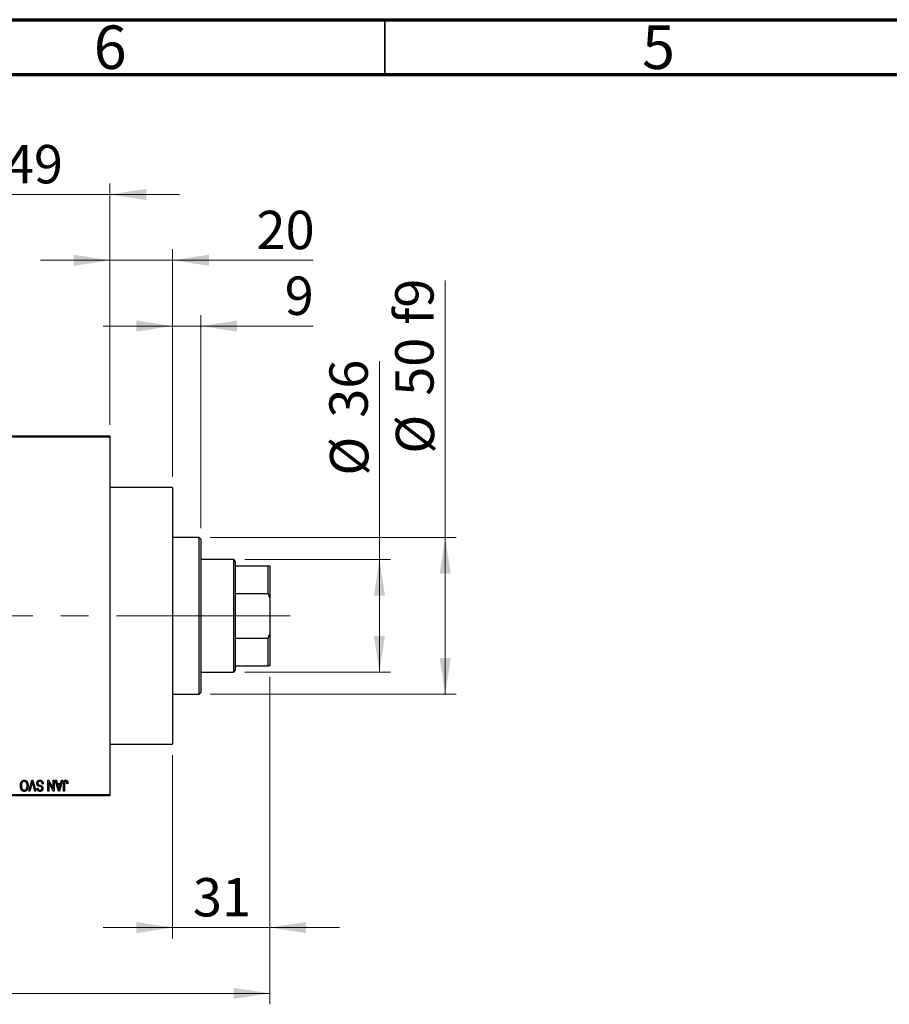
# Model space of a CAD drawing. Units: millimetres. Extents: x 15 to 415, y 5 to 292.
# Drawn here: x 132 to 211, y 202 to 292 of the extents above; entities that cross this region are included whole.
import ezdxf

# ---------------------------------------------------------------- set-up
doc = ezdxf.new("R2010")
doc.units = ezdxf.units.MM
doc.linetypes.add('CENTERX2', pattern=[20.32, 12.7, -2.54, 2.54, -2.54])
doc.styles.add('SLDTEXTSTYLE0', font='TXT', dxfattribs={"width": 0.75})
doc.dimstyles.new('SLDDIMSTYLE0', dxfattribs={"dimtxt": 3.5, "dimasz": 3.302, "dimexe": 0, "dimexo": 0.0625, "dimgap": 0.875, "dimtad": 1, "dimdec": 0, "dimlfac": 3.5, "dimrnd": 1e-09, "dimzin": 12, "dimdsep": 46, "dimtxsty": 'SLDTEXTSTYLE0', "dimsah": 1, "dimcen": 0.09, "dimadec": 0, "dimazin": 3, "dimtfac": 1, "dimtdec": 0, "dimtmove": 0, "dimatfit": 0, "dimfxl": 1, "dimfrac": 2, "dimtolj": 1, "dimtzin": 12, "dimarcsym": 0})
doc.dimstyles.new('SLDDIMSTYLE1', dxfattribs={"dimtxt": 3.5, "dimasz": 3.302, "dimexe": 0, "dimexo": 0.0625, "dimgap": 0.875, "dimtad": 1, "dimdec": 0, "dimlfac": 3.5, "dimrnd": 1e-09, "dimzin": 12, "dimdsep": 46, "dimtxsty": 'SLDTEXTSTYLE0', "dimsah": 1, "dimcen": 0.09, "dimadec": 0, "dimazin": 3, "dimtfac": 1, "dimtdec": 0, "dimtofl": 0, "dimtmove": 0, "dimatfit": 3, "dimfxl": 1, "dimfrac": 2, "dimtolj": 1, "dimtzin": 12, "dimarcsym": 0})
doc.dimstyles.new('SLDDIMSTYLE2', dxfattribs={"dimtxt": 3.5, "dimasz": 3.302, "dimexe": 0, "dimexo": 0.0625, "dimgap": 0.875, "dimtad": 1, "dimdec": 0, "dimlfac": 3.5, "dimrnd": 1e-09, "dimzin": 12, "dimdsep": 46, "dimtxsty": 'SLDTEXTSTYLE0', "dimsah": 1, "dimcen": 0.09, "dimadec": 0, "dimazin": 3, "dimtfac": 1, "dimtofl": 0, "dimtmove": 0, "dimatfit": 3, "dimfxl": 1, "dimfrac": 2, "dimtolj": 1, "dimtzin": 12, "dimarcsym": 0})

# ---------------------------------------------------------------- blocks, each defined once
blk = doc.blocks.new('_D')
at = {"color": 7, "linetype": 'Continuous', "lineweight": 0}
for p, q in [((154.511, 232.06), (154.511, 208.203)), ((145.654, 224.917), (145.654, 208.203)), ((145.654, 209.203), (139.304, 209.203)), ((145.654, 209.203), (154.511, 209.203)), ((154.511, 209.203), (160.861, 209.203))]:
    blk.add_line(p, q, dxfattribs=at)
at = {"color": 7, "linetype": 'Continuous', "lineweight": 18}
for points in [[(145.654, 209.203), (142.352, 209.711), (142.352, 208.695)], [(154.511, 209.203), (157.813, 208.695), (157.813, 209.711)]]:
    blk.add_solid(points, dxfattribs=at)
at = {"color": 7, "linetype": 'Continuous', "lineweight": 18, "insert": (147.497, 213.715), "char_height": 3.5, "attachment_point": 1, "style": 'SLDTEXTSTYLE0'}
blk.add_mtext('31', dxfattribs=at)
blk = doc.blocks.new('_D_1')
at = {"color": 7, "linetype": 'Continuous', "lineweight": 0}
for p, q in [((125.94, 255.06), (125.94, 277.06)), ((139.94, 255.06), (139.94, 277.06)), ((125.94, 276.06), (119.59, 276.06)), ((125.94, 276.06), (139.94, 276.06)), ((139.94, 276.06), (146.29, 276.06))]:
    blk.add_line(p, q, dxfattribs=at)
at = {"color": 7, "linetype": 'Continuous', "lineweight": 18}
for points in [[(125.94, 276.06), (122.638, 276.568), (122.638, 275.552)], [(139.94, 276.06), (143.242, 275.552), (143.242, 276.568)]]:
    blk.add_solid(points, dxfattribs=at)
at = {"color": 7, "linetype": 'Continuous', "lineweight": 18, "insert": (130.354, 280.572), "char_height": 3.5, "attachment_point": 1, "style": 'SLDTEXTSTYLE0'}
blk.add_mtext('49', dxfattribs=at)
blk = doc.blocks.new('_D_2')
at = {"color": 7, "linetype": 'Continuous', "lineweight": 0}
for p, q in [((154.511, 232.06), (154.511, 202.203)), ((71.654, 220.203), (71.654, 202.203)), ((154.511, 203.203), (71.654, 203.203))]:
    blk.add_line(p, q, dxfattribs=at)
at = {"color": 7, "linetype": 'Continuous', "lineweight": 18}
for points in [[(71.654, 203.203), (74.956, 202.695), (74.956, 203.711)], [(154.511, 203.203), (151.209, 203.711), (151.209, 202.695)]]:
    blk.add_solid(points, dxfattribs=at)
at = {"color": 7, "linetype": 'Continuous', "lineweight": 18, "insert": (109.204, 207.715), "char_height": 3.5, "attachment_point": 1, "style": 'SLDTEXTSTYLE0'}
blk.add_mtext('290', dxfattribs=at)
blk = doc.blocks.new('_D_4')
at = {"color": 7, "linetype": 'Continuous', "lineweight": 0}
for p, q in [((139.94, 255.06), (139.94, 271.06)), ((145.654, 250.346), (145.654, 271.06)), ((139.94, 270.06), (133.59, 270.06)), ((145.654, 270.06), (139.94, 270.06)), ((145.654, 270.06), (158.47, 270.06))]:
    blk.add_line(p, q, dxfattribs=at)
at = {"color": 7, "linetype": 'Continuous', "lineweight": 18}
for points in [[(139.94, 270.06), (136.638, 270.568), (136.638, 269.552)], [(145.654, 270.06), (148.956, 269.552), (148.956, 270.568)]]:
    blk.add_solid(points, dxfattribs=at)
at = {"color": 7, "linetype": 'Continuous', "lineweight": 18, "insert": (153.297, 274.572), "char_height": 3.5, "attachment_point": 1, "style": 'SLDTEXTSTYLE0'}
blk.add_mtext('20', dxfattribs=at)
blk = doc.blocks.new('_D_5')
at = {"color": 7, "linetype": 'Continuous', "lineweight": 0}
for p, q in [((164.511, 242.774), (164.511, 260.868)), ((152.226, 242.774), (165.511, 242.774)), ((164.511, 232.489), (164.511, 242.774)), ((152.226, 232.489), (165.511, 232.489))]:
    blk.add_line(p, q, dxfattribs=at)
at = {"color": 7, "linetype": 'Continuous', "lineweight": 18}
for points in [[(164.511, 242.774), (164.003, 239.472), (165.019, 239.472)], [(164.511, 232.489), (165.019, 235.791), (164.003, 235.791)]]:
    blk.add_solid(points, dxfattribs=at)
at = {"color": 7, "linetype": 'Continuous', "lineweight": 18, "char_height": 3.5, "attachment_point": 1, "rotation": 90, "style": 'SLDTEXTSTYLE0'}
for s, insert in [('36', (159.946, 255.696)), ('%%c', (160, 250.417))]:
    blk.add_mtext(s, dxfattribs=dict(at, insert=insert))
blk = doc.blocks.new('_D_6')
at = {"color": 7, "linetype": 'Continuous', "lineweight": 0}
for p, q in [((170.511, 244.774), (170.511, 268.21)), ((149.083, 244.774), (171.511, 244.774)), ((170.511, 244.774), (170.511, 230.489)), ((149.083, 230.489), (171.511, 230.489))]:
    blk.add_line(p, q, dxfattribs=at)
at = {"color": 7, "linetype": 'Continuous', "lineweight": 18}
for points in [[(170.511, 244.774), (170.003, 241.472), (171.019, 241.472)], [(170.511, 230.489), (171.019, 233.791), (170.003, 233.791)]]:
    blk.add_solid(points, dxfattribs=at)
at = {"color": 7, "linetype": 'Continuous', "lineweight": 18, "char_height": 3.5, "attachment_point": 1, "rotation": 90, "style": 'SLDTEXTSTYLE0'}
for s, insert in [('f9', (165.946, 264.181)), ('50', (165.946, 257.696)), ('%%c', (166, 252.417))]:
    blk.add_mtext(s, dxfattribs=dict(at, insert=insert))
blk = doc.blocks.new('_D_7')
at = {"color": 7, "linetype": 'Continuous', "lineweight": 0}
for p, q in [((145.654, 250.346), (145.654, 265.06)), ((148.226, 245.631), (148.226, 265.06)), ((145.654, 264.06), (139.304, 264.06)), ((148.226, 264.06), (145.654, 264.06)), ((148.226, 264.06), (158.455, 264.06))]:
    blk.add_line(p, q, dxfattribs=at)
at = {"color": 7, "linetype": 'Continuous', "lineweight": 18}
for points in [[(145.654, 264.06), (142.352, 264.568), (142.352, 263.552)], [(148.226, 264.06), (151.528, 263.552), (151.528, 264.568)]]:
    blk.add_solid(points, dxfattribs=at)
at = {"color": 7, "linetype": 'Continuous', "lineweight": 18, "insert": (155.869, 268.572), "char_height": 3.5, "attachment_point": 1, "style": 'SLDTEXTSTYLE0'}
blk.add_mtext('9', dxfattribs=at)

msp = doc.modelspace()

# ---------------------------------------------------------------- linework, layer by layer
at = {"color": 7, "linetype": 'Continuous', "lineweight": 70}
for p, q in [((15, 292), (415, 292)), ((20, 287), (410, 287))]:
    msp.add_line(p, q, dxfattribs=at)
at = {"color": 7, "linetype": 'Continuous', "lineweight": 35}
msp.add_line((165, 287), (165, 292), dxfattribs=at)
at = {"color": 7, "linetype": 'Continuous', "lineweight": 25}
for p, q in [((125.94, 254.06), (139.94, 254.06)), ((139.94, 253.9171), (125.94, 253.9171)), ((139.94, 254.06), (139.94, 253.9171)), ((139.94, 253.9171), (139.94, 221.3457)), ((145.6543, 249.3457), (139.94, 249.3457)), ((145.6543, 249.3457), (145.6543, 225.9171)), ((148.0829, 244.7743), (145.6543, 244.7743)), ((148.2257, 244.6314), (148.0829, 244.7743)), ((148.0829, 237.6314), (148.0829, 244.7743)), ((148.2257, 244.6314), (148.2257, 237.6314)), ((151.2257, 242.7743), (148.2257, 242.7743)), ((151.3686, 242.6314), (151.2257, 242.7743)), ((151.2257, 232.4886), (151.2257, 242.7743)), ((151.3686, 242.6314), (151.3686, 242.2029)), ((151.3686, 242.2029), (151.3686, 239.6568)), ((151.3686, 242.2029), (154.3686, 242.2029)), ((154.3686, 239.6568), (154.3686, 242.2029)), ((154.3686, 242.2029), (154.5114, 242.2029)), ((154.5114, 242.2029), (154.5114, 239.2727)), ((151.3686, 239.6568), (151.3686, 235.6061)), ((151.3686, 239.6568), (154.3686, 239.6568)), ((154.5114, 239.2727), (154.3686, 239.6568)), ((154.5114, 239.2727), (154.5114, 235.9901)), ((148.0829, 230.4886), (148.0829, 237.6314)), ((148.2257, 237.6314), (148.2257, 230.6314)), ((151.3686, 235.6061), (151.3686, 233.06)), ((151.3686, 235.6061), (154.3686, 235.6061)), ((154.3686, 235.6061), (154.5114, 235.9901)), ((154.3686, 233.06), (154.3686, 235.6061)), ((154.5114, 235.9901), (154.5114, 233.06)), ((151.2257, 232.4886), (151.3686, 232.6314)), ((151.3686, 233.06), (151.3686, 232.6314)), ((151.3686, 233.06), (154.3686, 233.06)), ((154.5114, 233.06), (154.3686, 233.06)), ((148.2257, 232.4886), (151.2257, 232.4886)), ((145.6543, 230.4886), (148.0829, 230.4886)), ((148.0829, 230.4886), (148.2257, 230.6314)), ((139.94, 225.9171), (145.6543, 225.9171)), ((132.5331, 221.6314), (132.8187, 222.6314)), ((132.829, 222.3569), (132.6283, 221.6314)), ((132.8187, 222.6314), (132.9075, 222.6314)), ((133.0829, 221.6314), (132.9045, 222.3569)), ((132.9075, 222.6314), (133.177, 221.6314)), ((133.2906, 221.9171), (133.3816, 221.9301)), ((133.8491, 222.3068), (133.7582, 222.2938)), ((134.2777, 222.6314), (134.3753, 222.6314)), ((134.2777, 221.6314), (134.2777, 222.6314)), ((134.3686, 222.4332), (134.3686, 221.6314)), ((134.7521, 221.6314), (134.3686, 222.4332)), ((134.3753, 222.6314), (134.7582, 221.8311)), ((134.7582, 221.8311), (134.7582, 222.6314)), ((134.7582, 222.6314), (134.8491, 222.6314)), ((134.8491, 222.6314), (134.8491, 221.6314)), ((134.953, 222.6314), (135.0482, 222.6314)), ((135.2432, 221.6314), (134.953, 222.6314)), ((135.0482, 222.6314), (135.1269, 222.3327)), ((135.1269, 222.3327), (135.4414, 222.3327)), ((135.1577, 222.2158), (135.233, 221.9411)), ((135.4108, 222.2158), (135.1577, 222.2158)), ((135.326, 221.9249), (135.4108, 222.2158)), ((135.6153, 222.6314), (135.3387, 221.6314)), ((135.4414, 222.3327), (135.52, 222.6314)), ((135.52, 222.6314), (135.6153, 222.6314)), ((135.7062, 221.6314), (135.7062, 222.3102)), ((135.7971, 222.3181), (135.7971, 221.6314)), ((136.1088, 222.3327), (136.0179, 222.3197)), ((125.94, 221.3457), (139.94, 221.3457)), ((139.94, 221.2029), (125.94, 221.2029)), ((132.6283, 221.6314), (132.5331, 221.6314)), ((133.177, 221.6314), (133.0829, 221.6314)), ((134.3686, 221.6314), (134.2777, 221.6314)), ((134.8491, 221.6314), (134.7521, 221.6314)), ((135.3387, 221.6314), (135.2432, 221.6314)), ((135.7971, 221.6314), (135.7062, 221.6314)), ((139.94, 221.3457), (139.94, 221.2029))]:
    msp.add_line(p, q, dxfattribs=at)
at = {"color": 7, "linetype": 'CENTERX2', "lineweight": 18}
for p, q in [((153.2257, 237.6314), (95.3686, 237.6314)), ((149.3686, 237.6314), (156.3686, 237.6314))]:
    msp.add_line(p, q, dxfattribs=at)
at = {"color": 7, "linetype": 'Continuous', "lineweight": 25}
for points, knots in [([(131.7712, 222.1324), (131.7714, 222.1504), (131.7719, 222.1855), (131.7763, 222.2369), (131.7834, 222.2857), (131.7929, 222.3321), (131.8058, 222.3758), (131.8212, 222.4171), (131.8395, 222.4557), (131.8542, 222.4798), (131.8615, 222.4916)], [0, 0, 0, 0, 0.1432681, 0.2804712, 0.4115502, 0.537473, 0.6585546, 0.7751958, 0.8890505, 1, 1, 1, 1]), ([(132.1212, 221.6184), (132.1132, 221.6186), (132.0973, 221.6191), (132.0738, 221.622), (132.0507, 221.6266), (132.0283, 221.6334), (132.0063, 221.6419), (131.985, 221.6525), (131.9642, 221.665), (131.944, 221.6792), (131.9244, 221.6951), (131.9062, 221.7132), (131.8886, 221.7326), (131.8725, 221.7541), (131.857, 221.7769), (131.8428, 221.8017), (131.8296, 221.8281), (131.8175, 221.8562), (131.8065, 221.8859), (131.797, 221.9171), (131.7891, 221.9497), (131.7827, 221.9836), (131.7773, 222.0188), (131.7737, 222.0555), (131.7717, 222.0935), (131.7714, 222.1193), (131.7712, 222.1324)], [0, 0, 0, 0, 0.03461061, 0.06885077, 0.10264409, 0.13629863, 0.17025672, 0.20459331, 0.23942158, 0.27519256, 0.31162601, 0.34851273, 0.38628288, 0.42496623, 0.46487341, 0.50583824, 0.54843102, 0.59279745, 0.63841504, 0.68559929, 0.73385965, 0.78368889, 0.83495541, 0.88825861, 0.94313675, 1, 1, 1, 1]), ([(131.8615, 222.4916), (131.8698, 222.5037), (131.886, 222.5273), (131.9141, 222.5584), (131.9437, 222.5852), (131.9756, 222.6069), (132.0095, 222.6237), (132.0451, 222.6358), (132.0828, 222.643), (132.1087, 222.6439), (132.1218, 222.6444)], [0, 0, 0, 0, 0.1394697, 0.271444, 0.397067, 0.5182664, 0.6366687, 0.7547356, 0.8750957, 1, 1, 1, 1]), ([(132.1224, 222.5275), (132.1134, 222.5272), (132.0956, 222.5266), (132.0694, 222.5218), (132.0443, 222.5138), (132.0203, 222.5029), (131.9978, 222.4881), (131.976, 222.4708), (131.9555, 222.4502), (131.9362, 222.4264), (131.9188, 222.3996), (131.9035, 222.3697), (131.8905, 222.3369), (131.8801, 222.3011), (131.872, 222.2623), (131.8662, 222.2207), (131.8628, 222.176), (131.8623, 222.1452), (131.8621, 222.1294)], [0, 0, 0, 0, 0.050918, 0.1006168, 0.1499277, 0.1991718, 0.249526, 0.3014494, 0.3560342, 0.4136289, 0.4738344, 0.5365596, 0.602769, 0.6729018, 0.7471022, 0.8262232, 0.9105472, 1, 1, 1, 1]), ([(131.8621, 222.1294), (131.8625, 222.1089), (131.8634, 222.0688), (131.871, 222.0104), (131.8825, 221.9551), (131.8946, 221.9204), (131.9006, 221.9033)], [0, 0, 0, 0, 0.26691686, 0.52152072, 0.76478914, 1, 1, 1, 1]), ([(131.9006, 221.9033), (131.9058, 221.8911), (131.916, 221.867), (131.9371, 221.8345), (131.9611, 221.8053), (131.9892, 221.7807), (132.0196, 221.7604), (132.0521, 221.7462), (132.0859, 221.7368), (132.109, 221.7358), (132.1206, 221.7353)], [0, 0, 0, 0, 0.1358592, 0.2658382, 0.3936804, 0.5207812, 0.6453735, 0.7646193, 0.8816098, 1, 1, 1, 1]), ([(132.1206, 221.7353), (132.1299, 221.7356), (132.1482, 221.7363), (132.1749, 221.7411), (132.2005, 221.7487), (132.2246, 221.7601), (132.2476, 221.7742), (132.2691, 221.7916), (132.2896, 221.8121), (132.3087, 221.8357), (132.326, 221.8626), (132.341, 221.893), (132.3535, 221.9269), (132.3638, 221.9642), (132.3719, 222.0049), (132.3774, 222.049), (132.3809, 222.0965), (132.3813, 222.1293), (132.3816, 222.1462)], [0, 0, 0, 0, 0.0510701, 0.1005661, 0.1488297, 0.1976155, 0.24657, 0.2971331, 0.3497617, 0.4053241, 0.4637501, 0.5256609, 0.5916043, 0.6623011, 0.7382031, 0.819627, 0.9065661, 1, 1, 1, 1]), ([(132.4725, 222.1446), (132.4722, 222.1241), (132.4715, 222.0842), (132.4669, 222.0262), (132.459, 221.9718), (132.4482, 221.921), (132.434, 221.8739), (132.4168, 221.8304), (132.3963, 221.7906), (132.3728, 221.7546), (132.3467, 221.7229), (132.3194, 221.6948), (132.2902, 221.6712), (132.2593, 221.6521), (132.2271, 221.6367), (132.1931, 221.6263), (132.1577, 221.6194), (132.1335, 221.6188), (132.1212, 221.6184)], [0, 0, 0, 0, 0.0871129, 0.1695751, 0.2471255, 0.3203519, 0.389998, 0.4559088, 0.5190233, 0.5798445, 0.6380623, 0.6933405, 0.74608, 0.7971995, 0.8473426, 0.8973372, 0.947901, 1, 1, 1, 1]), ([(132.1218, 222.6444), (132.135, 222.644), (132.161, 222.6431), (132.199, 222.6356), (132.2348, 222.623), (132.2689, 222.6059), (132.3007, 222.5835), (132.3305, 222.5562), (132.3583, 222.5241), (132.3744, 222.5), (132.3828, 222.4876)], [0, 0, 0, 0, 0.1242933, 0.2441976, 0.3621021, 0.4804623, 0.6015356, 0.7271827, 0.8593297, 1, 1, 1, 1]), ([(132.3816, 222.1462), (132.3813, 222.1609), (132.3809, 222.1895), (132.3774, 222.2311), (132.3716, 222.2702), (132.3633, 222.3067), (132.3528, 222.3408), (132.3399, 222.3723), (132.3244, 222.4013), (132.3067, 222.4275), (132.2873, 222.4508), (132.267, 222.4715), (132.2453, 222.4885), (132.2229, 222.503), (132.1992, 222.514), (132.1745, 222.5217), (132.1488, 222.5266), (132.1313, 222.5272), (132.1224, 222.5275)], [0, 0, 0, 0, 0.0857831, 0.1670694, 0.2438012, 0.3163671, 0.3854844, 0.4517505, 0.515395, 0.5768805, 0.6363811, 0.6922655, 0.7457104, 0.7972333, 0.8477956, 0.8979127, 0.9481373, 1, 1, 1, 1]), ([(132.3828, 222.4876), (132.39, 222.4755), (132.4045, 222.4514), (132.4225, 222.4128), (132.4379, 222.3726), (132.4508, 222.3307), (132.4605, 222.2867), (132.4673, 222.241), (132.4717, 222.1934), (132.4722, 222.1611), (132.4725, 222.1446)], [0, 0, 0, 0, 0.11743202, 0.23493059, 0.35473531, 0.476423, 0.60141578, 0.72995908, 0.86267468, 1, 1, 1, 1]), ([(132.8686, 222.5145), (132.8626, 222.4887), (132.8503, 222.4359), (132.8362, 222.3836), (132.829, 222.3569)], [0, 0, 0, 0, 0.49015647, 1, 1, 1, 1]), ([(132.9045, 222.3569), (132.9012, 222.3707), (132.8946, 222.398), (132.8852, 222.4381), (132.8768, 222.4769), (132.8713, 222.5022), (132.8686, 222.5145)], [0, 0, 0, 0, 0.2644828, 0.5195526, 0.7649478, 1, 1, 1, 1]), ([(133.2647, 222.3544), (133.2651, 222.3679), (133.2659, 222.3945), (133.2727, 222.4335), (133.2842, 222.4705), (133.2998, 222.5054), (133.3193, 222.5374), (133.3423, 222.5656), (133.3687, 222.5898), (133.3984, 222.6098), (133.4313, 222.6256), (133.4675, 222.6364), (133.5067, 222.6433), (133.5339, 222.644), (133.548, 222.6444)], [0, 0, 0, 0, 0.0886619, 0.1748887, 0.2591738, 0.3430069, 0.4254834, 0.5048292, 0.5819746, 0.6598299, 0.7392218, 0.8211192, 0.9077844, 1, 1, 1, 1]), ([(133.4027, 222.1164), (133.3916, 222.1223), (133.3701, 222.1339), (133.3417, 222.1561), (133.3176, 222.1815), (133.2981, 222.2103), (133.283, 222.2423), (133.2722, 222.2771), (133.266, 222.3148), (133.2651, 222.341), (133.2647, 222.3544)], [0, 0, 0, 0, 0.1284469, 0.2509512, 0.3695994, 0.487346, 0.6075091, 0.7314365, 0.8612953, 1, 1, 1, 1]), ([(133.5644, 221.6184), (133.5512, 221.6188), (133.5255, 221.6196), (133.4883, 221.6268), (133.4535, 221.6378), (133.4214, 221.6538), (133.3924, 221.6739), (133.3668, 221.6982), (133.3445, 221.7263), (133.3258, 221.7583), (133.3111, 221.7938), (133.3001, 221.8322), (133.2929, 221.8737), (133.2914, 221.9024), (133.2906, 221.9171)], [0, 0, 0, 0, 0.08657759, 0.16907251, 0.24868336, 0.32679383, 0.40392215, 0.48051323, 0.55851815, 0.63959672, 0.72367083, 0.81082321, 0.90260653, 1, 1, 1, 1]), ([(133.5398, 222.5275), (133.5327, 222.5274), (133.5189, 222.5271), (133.4989, 222.5248), (133.48, 222.5212), (133.4622, 222.5159), (133.4457, 222.5093), (133.4305, 222.501), (133.4165, 222.4913), (133.4037, 222.4801), (133.3924, 222.4678), (133.3826, 222.4544), (133.3741, 222.4404), (133.3675, 222.4252), (133.3619, 222.4093), (133.3584, 222.3924), (133.3561, 222.3747), (133.3557, 222.3625), (133.3556, 222.3563)], [0, 0, 0, 0, 0.0750222, 0.1454316, 0.2130639, 0.2778946, 0.3403423, 0.4004015, 0.460414, 0.5201242, 0.5792467, 0.6369378, 0.6942433, 0.7520932, 0.8117009, 0.8716411, 0.9342518, 1, 1, 1, 1]), ([(133.3556, 222.3563), (133.3557, 222.3491), (133.356, 222.3351), (133.3597, 222.3148), (133.365, 222.2959), (133.3728, 222.2783), (133.3831, 222.2625), (133.3954, 222.2478), (133.4101, 222.2348), (133.4244, 222.2251), (133.438, 222.218), (133.4509, 222.2122), (133.4664, 222.2056), (133.4845, 222.1989), (133.5052, 222.1915), (133.5285, 222.1839), (133.5544, 222.1755), (133.5726, 222.17), (133.582, 222.1671)], [0, 0, 0, 0, 0.0665938, 0.1296301, 0.1904016, 0.2488308, 0.3069728, 0.3653075, 0.4257607, 0.4885937, 0.5248069, 0.5683298, 0.6200785, 0.6804535, 0.7477415, 0.823747, 0.908093, 1, 1, 1, 1]), ([(133.3816, 221.9301), (133.3823, 221.9221), (133.3836, 221.9066), (133.3874, 221.8842), (133.3919, 221.8632), (133.398, 221.844), (133.4051, 221.8264), (133.4134, 221.8103), (133.423, 221.7958), (133.4338, 221.7828), (133.4459, 221.7717), (133.4589, 221.7618), (133.4733, 221.7537), (133.4887, 221.747), (133.5053, 221.7416), (133.5231, 221.7381), (133.5419, 221.7358), (133.5549, 221.7355), (133.5616, 221.7353)], [0, 0, 0, 0, 0.0804478, 0.1567184, 0.2276382, 0.2952097, 0.3581859, 0.4185551, 0.4763071, 0.5321475, 0.586856, 0.6411171, 0.6958003, 0.751998, 0.8096982, 0.8699568, 0.9334749, 1, 1, 1, 1]), ([(133.5603, 222.0645), (133.5513, 222.0668), (133.5339, 222.0714), (133.5091, 222.079), (133.4861, 222.0854), (133.4654, 222.0923), (133.4466, 222.0984), (133.4302, 222.1048), (133.4155, 222.1103), (133.4068, 222.1145), (133.4027, 222.1164)], [0, 0, 0, 0, 0.1682248, 0.3246971, 0.468423, 0.5993115, 0.7178407, 0.824871, 0.9180532, 1, 1, 1, 1]), ([(133.7582, 222.2938), (133.7568, 222.307), (133.7541, 222.332), (133.7471, 222.3671), (133.7375, 222.3976), (133.7253, 222.4238), (133.7107, 222.4468), (133.6929, 222.4667), (133.6727, 222.4846), (133.6498, 222.4997), (133.6247, 222.5121), (133.5978, 222.5211), (133.5693, 222.5265), (133.5498, 222.5272), (133.5398, 222.5275)], [0, 0, 0, 0, 0.1115387, 0.2111859, 0.3000556, 0.3790407, 0.4533673, 0.5273876, 0.6022091, 0.6792044, 0.7576573, 0.8361102, 0.9163904, 1, 1, 1, 1]), ([(133.548, 222.6444), (133.5591, 222.6442), (133.5808, 222.6437), (133.6124, 222.6393), (133.6422, 222.6322), (133.6704, 222.6222), (133.697, 222.6095), (133.7216, 222.5935), (133.7445, 222.5749), (133.7656, 222.5535), (133.7846, 222.5298), (133.8014, 222.5039), (133.8153, 222.4759), (133.8272, 222.446), (133.8364, 222.414), (133.8434, 222.3801), (133.8476, 222.3441), (133.8486, 222.3194), (133.8491, 222.3068)], [0, 0, 0, 0, 0.0654269, 0.1277715, 0.1876133, 0.245982, 0.3035616, 0.3609421, 0.4184609, 0.4773661, 0.5371866, 0.5974411, 0.6585815, 0.7215688, 0.7867768, 0.8543149, 0.9253587, 1, 1, 1, 1]), ([(133.7036, 221.9977), (133.7008, 222.0008), (133.6949, 222.0074), (133.6835, 222.0162), (133.6695, 222.0247), (133.6529, 222.0332), (133.6335, 222.0411), (133.6116, 222.0493), (133.5869, 222.0572), (133.5695, 222.062), (133.5603, 222.0645)], [0, 0, 0, 0, 0.0771004, 0.1663776, 0.2676843, 0.3844616, 0.5151148, 0.6610947, 0.8222347, 1, 1, 1, 1]), ([(133.5616, 221.7353), (133.5683, 221.7354), (133.5814, 221.7355), (133.6003, 221.7379), (133.6182, 221.7413), (133.6347, 221.7461), (133.65, 221.7524), (133.664, 221.7602), (133.6771, 221.7691), (133.6885, 221.7798), (133.699, 221.7913), (133.7078, 221.8039), (133.7154, 221.8172), (133.7215, 221.8314), (133.7264, 221.8463), (133.7299, 221.8622), (133.7319, 221.8787), (133.7321, 221.8901), (133.7322, 221.8958)], [0, 0, 0, 0, 0.0757464, 0.1481248, 0.2159176, 0.2805255, 0.3425893, 0.4028312, 0.4615988, 0.5206047, 0.5790979, 0.6372401, 0.6944392, 0.7519798, 0.8114743, 0.8717793, 0.9349546, 1, 1, 1, 1]), ([(133.8231, 221.8924), (133.823, 221.8826), (133.8227, 221.8633), (133.819, 221.8351), (133.8136, 221.8082), (133.8062, 221.7826), (133.7961, 221.7586), (133.7841, 221.7359), (133.7699, 221.7145), (133.7535, 221.6947), (133.7352, 221.6769), (133.7155, 221.6611), (133.694, 221.6478), (133.671, 221.637), (133.6465, 221.6287), (133.6205, 221.6229), (133.593, 221.6191), (133.5741, 221.6187), (133.5644, 221.6184)], [0, 0, 0, 0, 0.0693711, 0.1363274, 0.2007483, 0.2630787, 0.32417, 0.3842747, 0.4446129, 0.505404, 0.5655886, 0.6248043, 0.6838499, 0.743527, 0.80416, 0.8664465, 0.9315662, 1, 1, 1, 1]), ([(133.582, 222.1671), (133.5906, 222.1645), (133.607, 222.1593), (133.6306, 222.1512), (133.6522, 222.1431), (133.6719, 222.1349), (133.6895, 222.1263), (133.7054, 222.1181), (133.7193, 222.1096), (133.7349, 222.0979), (133.7523, 222.0823), (133.7705, 222.0614), (133.7864, 222.0382), (133.7995, 222.0127), (133.8102, 221.9853), (133.8176, 221.9558), (133.8225, 221.9247), (133.8229, 221.9033), (133.8231, 221.8924)], [0, 0, 0, 0, 0.06710793, 0.12939639, 0.1869096, 0.24036833, 0.28940979, 0.33414233, 0.37471515, 0.41136707, 0.48037949, 0.54909817, 0.61921818, 0.6907391, 0.76417814, 0.83965226, 0.91819332, 1, 1, 1, 1]), ([(133.7322, 221.8958), (133.7319, 221.9062), (133.7313, 221.9259), (133.726, 221.9535), (133.7174, 221.9778), (133.7081, 221.9912), (133.7036, 221.9977)], [0, 0, 0, 0, 0.2887558, 0.5477748, 0.7815168, 1, 1, 1, 1]), ([(135.233, 221.9411), (135.2359, 221.9308), (135.2415, 221.9108), (135.2491, 221.8813), (135.2565, 221.8535), (135.2631, 221.827), (135.2693, 221.802), (135.2747, 221.7786), (135.2799, 221.7566), (135.2828, 221.7424), (135.2842, 221.7355)], [0, 0, 0, 0, 0.1510412, 0.2946122, 0.4302855, 0.5596772, 0.6809401, 0.7940823, 0.9011933, 1, 1, 1, 1]), ([(135.2842, 221.7355), (135.2896, 221.7673), (135.3006, 221.8311), (135.3175, 221.8935), (135.326, 221.9249)], [0, 0, 0, 0, 0.4981501, 1, 1, 1, 1]), ([(135.7062, 222.3102), (135.7063, 222.325), (135.7066, 222.3533), (135.7094, 222.3941), (135.7132, 222.4316), (135.719, 222.4658), (135.7267, 222.4965), (135.7357, 222.5239), (135.7466, 222.548), (135.7593, 222.5689), (135.7738, 222.5867), (135.7894, 222.6022), (135.8064, 222.6154), (135.825, 222.6259), (135.8448, 222.6344), (135.8661, 222.6402), (135.8887, 222.6437), (135.9042, 222.6442), (135.9122, 222.6444)], [0, 0, 0, 0, 0.09944317, 0.1913077, 0.27572155, 0.35347694, 0.42449298, 0.48896244, 0.54814808, 0.6021994, 0.65312793, 0.70247156, 0.75027348, 0.79807541, 0.84610525, 0.8953476, 0.9461125, 1, 1, 1, 1]), ([(135.8101, 222.452), (135.8081, 222.4438), (135.8035, 222.4255), (135.7999, 222.3946), (135.7975, 222.3583), (135.7973, 222.3321), (135.7971, 222.3181)], [0, 0, 0, 0, 0.1897212, 0.4188043, 0.6886196, 1, 1, 1, 1]), ([(135.9079, 222.5275), (135.9022, 222.5272), (135.891, 222.5266), (135.8747, 222.5229), (135.8597, 222.5156), (135.8458, 222.5064), (135.8334, 222.4951), (135.8234, 222.4821), (135.8152, 222.4678), (135.8118, 222.4573), (135.8101, 222.452)], [0, 0, 0, 0, 0.1289478, 0.25324739, 0.37644063, 0.50330259, 0.62997995, 0.752076, 0.87465984, 1, 1, 1, 1]), ([(136.0179, 222.3197), (136.0176, 222.3293), (136.017, 222.3476), (136.0147, 222.374), (136.0118, 222.398), (136.0086, 222.4197), (136.0041, 222.439), (135.9988, 222.456), (135.9931, 222.4707), (135.9863, 222.4831), (135.9789, 222.4937), (135.9707, 222.5026), (135.962, 222.5104), (135.9526, 222.5169), (135.9423, 222.5215), (135.9314, 222.5249), (135.9199, 222.5273), (135.912, 222.5275), (135.9079, 222.5275)], [0, 0, 0, 0, 0.1092372, 0.2102209, 0.3021973, 0.3860574, 0.4615364, 0.5288594, 0.5889404, 0.6419432, 0.6902629, 0.7362901, 0.7807077, 0.8236438, 0.8662436, 0.909326, 0.9535001, 1, 1, 1, 1]), ([(135.9122, 222.6444), (135.9199, 222.6443), (135.935, 222.644), (135.9567, 222.6404), (135.977, 222.635), (135.9957, 222.6272), (136.0129, 222.6172), (136.0286, 222.6049), (136.0429, 222.5906), (136.0507, 222.5795), (136.0547, 222.5738)], [0, 0, 0, 0, 0.1393215, 0.2716012, 0.3968895, 0.5172935, 0.6360268, 0.7552113, 0.8752185, 1, 1, 1, 1]), ([(136.0547, 222.5738), (136.0591, 222.5668), (136.0682, 222.5524), (136.0789, 222.5281), (136.0883, 222.5017), (136.0957, 222.4727), (136.1016, 222.4412), (136.1057, 222.4073), (136.1085, 222.3709), (136.1087, 222.3457), (136.1088, 222.3327)], [0, 0, 0, 0, 0.0991999, 0.2043291, 0.3160442, 0.434923, 0.5626713, 0.6990278, 0.8444222, 1, 1, 1, 1])]:
    msp.add_open_spline(points, degree=3, knots=knots, dxfattribs=at)

# ---------------------------------------------------------------- texts
at = {"color": 7, "linetype": 'Continuous', "lineweight": 0, "char_height": 3.9688, "attachment_point": 2, "style": 'SLDTEXTSTYLE0'}
for s, insert in [('6', (139.96, 291.4739)), ('5', (189.96, 291.4739))]:
    msp.add_mtext(s, dxfattribs=dict(at, insert=insert))

# ---------------------------------------------------------------- dimensions: what is measured, and where the dimension line sits
at = {"color": 7, "linetype": 'Continuous', "lineweight": 18}
for base, p1, p2, dimstyle, picture, middle in [((139.94, 276.06), (125.94, 254.06), (139.94, 254.06), 'SLDDIMSTYLE0', '_D_1', (132.94, 276.06)), ((139.94, 270.06), (145.6543, 249.3457), (139.94, 254.06), 'SLDDIMSTYLE0', '_D_4', (155.8835, 270.06)), ((145.6543, 264.06), (148.2257, 244.6314), (145.6543, 249.3457), 'SLDDIMSTYLE0', '_D_7', (157.1618, 264.06)), ((71.6543, 203.2029), (154.5114, 233.06), (71.6543, 221.2029), 'SLDDIMSTYLE1', '_D_2', (113.0829, 203.2029)), ((154.5114, 209.2029), (145.6543, 225.9171), (154.5114, 233.06), 'SLDDIMSTYLE0', '_D', (150.0829, 209.2029))]:
    dim = msp.add_linear_dim(base=base, p1=p1, p2=p2, dimstyle=dimstyle, dxfattribs=at)
    dim.commit()
    dim.dimension.update_dxf_attribs({"geometry": picture, "text_midpoint": middle, "dimtype": 160})
for base, p1, p2, text, dimstyle, picture, middle in [((170.5114, 230.4886), (148.0829, 244.7743), (148.0829, 230.4886), '%%c<> f9', 'SLDDIMSTYLE2', '_D_6', (170.5114, 260.3139)), ((164.5114, 242.7743), (151.2257, 232.4886), (151.2257, 242.7743), '%%c<>', 'SLDDIMSTYLE1', '_D_5', (164.5114, 255.6427))]:
    dim = msp.add_linear_dim(base=base, p1=p1, p2=p2, angle=90, text=text, dimstyle=dimstyle, dxfattribs=at)
    dim.commit()
    dim.dimension.update_dxf_attribs({"geometry": picture, "text_midpoint": middle, "dimtype": 160})

doc.saveas('drawing.dxf')
